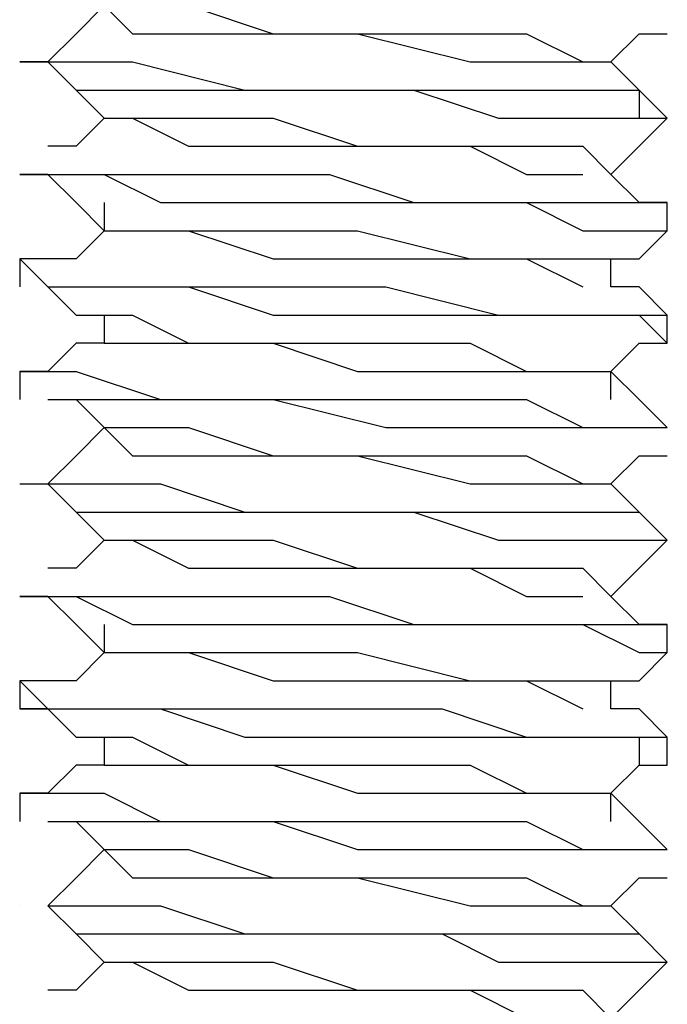
# Model space of a CAD drawing. Units: inches. Extents: x 0 to 22.5, y 0 to 12.5.
# Drawn here: x 8.8 to 8.8, y 10.8 to 10.8 of the extents above; entities that cross this region are included whole.
import ezdxf

# ---------------------------------------------------------------- set-up
doc = ezdxf.new("R2010")
doc.units = ezdxf.units.IN
doc.header["$MEASUREMENT"] = 0
doc.layers.add('Layer 1', color=7, linetype='Continuous', lineweight=0)

msp = doc.modelspace()

# ---------------------------------------------------------------- linework, layer by layer
at = {"layer": 'Layer 1', "color": 18, "lineweight": 25, "true_color": 0x000000}
for points, knots in [([(8.788339, 10.848719), (8.788339, 10.848719), (8.78695, 10.847331), (8.78695, 10.847331), (8.78695, 10.847331), (8.785561, 10.845941), (8.785561, 10.845941)], [0, 0, 0, 0, 1, 1, 1, 2, 2, 2, 2]), ([(8.788339, 10.848719), (8.788339, 10.848719), (8.789728, 10.848719), (8.789728, 10.848719), (8.789728, 10.848719), (8.792505, 10.848719), (8.792505, 10.848719), (8.792505, 10.848719), (8.796672, 10.847331), (8.796672, 10.847331), (8.796672, 10.847331), (8.800839, 10.847331), (8.800839, 10.847331), (8.800839, 10.847331), (8.806394, 10.847331), (8.806394, 10.847331), (8.806394, 10.847331), (8.809172, 10.847331), (8.809172, 10.847331), (8.809172, 10.847331), (8.81195, 10.845941), (8.81195, 10.845941), (8.81195, 10.845941), (8.813338, 10.845941), (8.813338, 10.845941)], [0, 0, 0, 0, 1, 1, 1, 2, 2, 2, 3, 3, 3, 4, 4, 4, 5, 5, 5, 6, 6, 6, 7, 7, 7, 8, 8, 8, 8]), ([(8.788339, 10.848719), (8.788339, 10.848719), (8.788339, 10.848719), (8.788339, 10.848719), (8.788339, 10.848719), (8.789728, 10.847331), (8.789728, 10.847331), (8.789728, 10.847331), (8.792505, 10.847331), (8.792505, 10.847331), (8.792505, 10.847331), (8.796672, 10.847331), (8.796672, 10.847331), (8.796672, 10.847331), (8.800839, 10.847331), (8.800839, 10.847331), (8.800839, 10.847331), (8.806394, 10.845941), (8.806394, 10.845941), (8.806394, 10.845941), (8.809172, 10.845941), (8.809172, 10.845941), (8.809172, 10.845941), (8.81195, 10.845941), (8.81195, 10.845941)], [0, 0, 0, 0, 1, 1, 1, 2, 2, 2, 3, 3, 3, 4, 4, 4, 5, 5, 5, 6, 6, 6, 7, 7, 7, 8, 8, 8, 8]), ([(8.813338, 10.845941), (8.813338, 10.845941), (8.814728, 10.847331), (8.814728, 10.847331), (8.814728, 10.847331), (8.816116, 10.847331), (8.816116, 10.847331)], [0, 0, 0, 0, 1, 1, 1, 2, 2, 2, 2]), ([(8.785561, 10.845941), (8.785561, 10.845941), (8.784172, 10.845941), (8.784172, 10.845941), (8.784172, 10.845941), (8.785561, 10.845941), (8.785561, 10.845941), (8.785561, 10.845941), (8.788339, 10.845941), (8.788339, 10.845941), (8.788339, 10.845941), (8.789728, 10.845941), (8.789728, 10.845941), (8.789728, 10.845941), (8.795283, 10.844553), (8.795283, 10.844553), (8.795283, 10.844553), (8.799449, 10.844553), (8.799449, 10.844553), (8.799449, 10.844553), (8.805005, 10.844553), (8.805005, 10.844553), (8.805005, 10.844553), (8.809172, 10.844553), (8.809172, 10.844553), (8.809172, 10.844553), (8.81195, 10.844553), (8.81195, 10.844553), (8.81195, 10.844553), (8.814728, 10.844553), (8.814728, 10.844553), (8.814728, 10.844553), (8.814728, 10.843164), (8.814728, 10.843164), (8.814728, 10.843164), (8.816116, 10.843164), (8.816116, 10.843164)], [0, 0, 0, 0, 1, 1, 1, 2, 2, 2, 3, 3, 3, 4, 4, 4, 5, 5, 5, 6, 6, 6, 7, 7, 7, 8, 8, 8, 9, 9, 9, 10, 10, 10, 11, 11, 11, 12, 12, 12, 12]), ([(8.785561, 10.845941), (8.785561, 10.845941), (8.78695, 10.844553), (8.78695, 10.844553), (8.78695, 10.844553), (8.788339, 10.843164), (8.788339, 10.843164)], [0, 0, 0, 0, 1, 1, 1, 2, 2, 2, 2]), ([(8.785561, 10.845941), (8.785561, 10.845941), (8.785561, 10.845941), (8.785561, 10.845941), (8.785561, 10.845941), (8.78695, 10.844553), (8.78695, 10.844553), (8.78695, 10.844553), (8.788339, 10.844553), (8.788339, 10.844553), (8.788339, 10.844553), (8.789728, 10.844553), (8.789728, 10.844553), (8.789728, 10.844553), (8.791117, 10.844553), (8.791117, 10.844553), (8.791117, 10.844553), (8.795283, 10.844553), (8.795283, 10.844553), (8.795283, 10.844553), (8.799449, 10.844553), (8.799449, 10.844553), (8.799449, 10.844553), (8.803617, 10.844553), (8.803617, 10.844553), (8.803617, 10.844553), (8.807783, 10.843164), (8.807783, 10.843164), (8.807783, 10.843164), (8.809172, 10.843164), (8.809172, 10.843164), (8.809172, 10.843164), (8.810561, 10.843164), (8.810561, 10.843164), (8.810561, 10.843164), (8.81195, 10.843164), (8.81195, 10.843164), (8.81195, 10.843164), (8.814728, 10.843164), (8.814728, 10.843164), (8.814728, 10.843164), (8.816116, 10.843164), (8.816116, 10.843164)], [0, 0, 0, 0, 1, 1, 1, 2, 2, 2, 3, 3, 3, 4, 4, 4, 5, 5, 5, 6, 6, 6, 7, 7, 7, 8, 8, 8, 9, 9, 9, 10, 10, 10, 11, 11, 11, 12, 12, 12, 13, 13, 13, 14, 14, 14, 14]), ([(8.816116, 10.843164), (8.816116, 10.843164), (8.814728, 10.844553), (8.814728, 10.844553), (8.814728, 10.844553), (8.813338, 10.845941), (8.813338, 10.845941)], [0, 0, 0, 0, 1, 1, 1, 2, 2, 2, 2]), ([(8.788339, 10.843164), (8.788339, 10.843164), (8.78695, 10.841775), (8.78695, 10.841775), (8.78695, 10.841775), (8.785561, 10.841775), (8.785561, 10.841775)], [0, 0, 0, 0, 1, 1, 1, 2, 2, 2, 2]), ([(8.788339, 10.843164), (8.788339, 10.843164), (8.789728, 10.843164), (8.789728, 10.843164), (8.789728, 10.843164), (8.792505, 10.843164), (8.792505, 10.843164), (8.792505, 10.843164), (8.796672, 10.843164), (8.796672, 10.843164), (8.796672, 10.843164), (8.800839, 10.841775), (8.800839, 10.841775), (8.800839, 10.841775), (8.806394, 10.841775), (8.806394, 10.841775), (8.806394, 10.841775), (8.809172, 10.841775), (8.809172, 10.841775), (8.809172, 10.841775), (8.81195, 10.841775), (8.81195, 10.841775), (8.81195, 10.841775), (8.813338, 10.840386), (8.813338, 10.840386)], [0, 0, 0, 0, 1, 1, 1, 2, 2, 2, 3, 3, 3, 4, 4, 4, 5, 5, 5, 6, 6, 6, 7, 7, 7, 8, 8, 8, 8]), ([(8.788339, 10.843164), (8.788339, 10.843164), (8.788339, 10.843164), (8.788339, 10.843164), (8.788339, 10.843164), (8.789728, 10.843164), (8.789728, 10.843164), (8.789728, 10.843164), (8.792505, 10.841775), (8.792505, 10.841775), (8.792505, 10.841775), (8.796672, 10.841775), (8.796672, 10.841775), (8.796672, 10.841775), (8.800839, 10.841775), (8.800839, 10.841775), (8.800839, 10.841775), (8.806394, 10.841775), (8.806394, 10.841775), (8.806394, 10.841775), (8.809172, 10.840386), (8.809172, 10.840386), (8.809172, 10.840386), (8.81195, 10.840386), (8.81195, 10.840386)], [0, 0, 0, 0, 1, 1, 1, 2, 2, 2, 3, 3, 3, 4, 4, 4, 5, 5, 5, 6, 6, 6, 7, 7, 7, 8, 8, 8, 8]), ([(8.813338, 10.840386), (8.813338, 10.840386), (8.814728, 10.841775), (8.814728, 10.841775), (8.814728, 10.841775), (8.816116, 10.843164), (8.816116, 10.843164)], [0, 0, 0, 0, 1, 1, 1, 2, 2, 2, 2]), ([(8.785561, 10.840386), (8.785561, 10.840386), (8.784172, 10.840386), (8.784172, 10.840386), (8.784172, 10.840386), (8.785561, 10.840386), (8.785561, 10.840386), (8.785561, 10.840386), (8.788339, 10.840386), (8.788339, 10.840386), (8.788339, 10.840386), (8.791117, 10.838997), (8.791117, 10.838997), (8.791117, 10.838997), (8.795283, 10.838997), (8.795283, 10.838997), (8.795283, 10.838997), (8.799449, 10.838997), (8.799449, 10.838997), (8.799449, 10.838997), (8.805005, 10.838997), (8.805005, 10.838997), (8.805005, 10.838997), (8.809172, 10.838997), (8.809172, 10.838997), (8.809172, 10.838997), (8.81195, 10.837608), (8.81195, 10.837608), (8.81195, 10.837608), (8.813338, 10.837608), (8.813338, 10.837608), (8.813338, 10.837608), (8.814728, 10.837608), (8.814728, 10.837608), (8.814728, 10.837608), (8.816116, 10.837608), (8.816116, 10.837608)], [0, 0, 0, 0, 1, 1, 1, 2, 2, 2, 3, 3, 3, 4, 4, 4, 5, 5, 5, 6, 6, 6, 7, 7, 7, 8, 8, 8, 9, 9, 9, 10, 10, 10, 11, 11, 11, 12, 12, 12, 12]), ([(8.785561, 10.840386), (8.785561, 10.840386), (8.784172, 10.840386), (8.784172, 10.840386), (8.784172, 10.840386), (8.785561, 10.840386), (8.785561, 10.840386), (8.785561, 10.840386), (8.788339, 10.840386), (8.788339, 10.840386), (8.788339, 10.840386), (8.791117, 10.840386), (8.791117, 10.840386), (8.791117, 10.840386), (8.795283, 10.840386), (8.795283, 10.840386), (8.795283, 10.840386), (8.799449, 10.840386), (8.799449, 10.840386), (8.799449, 10.840386), (8.803617, 10.838997), (8.803617, 10.838997), (8.803617, 10.838997), (8.809172, 10.838997), (8.809172, 10.838997), (8.809172, 10.838997), (8.81195, 10.838997), (8.81195, 10.838997), (8.81195, 10.838997), (8.814728, 10.838997), (8.814728, 10.838997), (8.814728, 10.838997), (8.816116, 10.838997), (8.816116, 10.838997)], [0, 0, 0, 0, 1, 1, 1, 2, 2, 2, 3, 3, 3, 4, 4, 4, 5, 5, 5, 6, 6, 6, 7, 7, 7, 8, 8, 8, 9, 9, 9, 10, 10, 10, 11, 11, 11, 11]), ([(8.785561, 10.840386), (8.785561, 10.840386), (8.78695, 10.838997), (8.78695, 10.838997), (8.78695, 10.838997), (8.788339, 10.837608), (8.788339, 10.837608)], [0, 0, 0, 0, 1, 1, 1, 2, 2, 2, 2]), ([(8.816116, 10.838997), (8.816116, 10.838997), (8.814728, 10.838997), (8.814728, 10.838997), (8.814728, 10.838997), (8.813338, 10.840386), (8.813338, 10.840386)], [0, 0, 0, 0, 1, 1, 1, 2, 2, 2, 2]), ([(8.788339, 10.837608), (8.788339, 10.837608), (8.78695, 10.83622), (8.78695, 10.83622), (8.78695, 10.83622), (8.785561, 10.83622), (8.785561, 10.83622)], [0, 0, 0, 0, 1, 1, 1, 2, 2, 2, 2]), ([(8.788339, 10.837608), (8.788339, 10.837608), (8.789728, 10.837608), (8.789728, 10.837608), (8.789728, 10.837608), (8.792505, 10.837608), (8.792505, 10.837608), (8.792505, 10.837608), (8.796672, 10.837608), (8.796672, 10.837608), (8.796672, 10.837608), (8.800839, 10.837608), (8.800839, 10.837608), (8.800839, 10.837608), (8.806394, 10.83622), (8.806394, 10.83622), (8.806394, 10.83622), (8.809172, 10.83622), (8.809172, 10.83622), (8.809172, 10.83622), (8.81195, 10.83622), (8.81195, 10.83622), (8.81195, 10.83622), (8.813338, 10.83622), (8.813338, 10.83622)], [0, 0, 0, 0, 1, 1, 1, 2, 2, 2, 3, 3, 3, 4, 4, 4, 5, 5, 5, 6, 6, 6, 7, 7, 7, 8, 8, 8, 8]), ([(8.788339, 10.837608), (8.788339, 10.837608), (8.788339, 10.837608), (8.788339, 10.837608), (8.788339, 10.837608), (8.789728, 10.837608), (8.789728, 10.837608), (8.789728, 10.837608), (8.792505, 10.837608), (8.792505, 10.837608), (8.792505, 10.837608), (8.796672, 10.83622), (8.796672, 10.83622), (8.796672, 10.83622), (8.800839, 10.83622), (8.800839, 10.83622), (8.800839, 10.83622), (8.806394, 10.83622), (8.806394, 10.83622), (8.806394, 10.83622), (8.809172, 10.83622), (8.809172, 10.83622), (8.809172, 10.83622), (8.81195, 10.83483), (8.81195, 10.83483)], [0, 0, 0, 0, 1, 1, 1, 2, 2, 2, 3, 3, 3, 4, 4, 4, 5, 5, 5, 6, 6, 6, 7, 7, 7, 8, 8, 8, 8]), ([(8.813338, 10.83622), (8.813338, 10.83622), (8.814728, 10.83622), (8.814728, 10.83622), (8.814728, 10.83622), (8.816116, 10.837608), (8.816116, 10.837608)], [0, 0, 0, 0, 1, 1, 1, 2, 2, 2, 2]), ([(8.785561, 10.83622), (8.785561, 10.83622), (8.784172, 10.83622), (8.784172, 10.83622), (8.784172, 10.83622), (8.785561, 10.83483), (8.785561, 10.83483), (8.785561, 10.83483), (8.78695, 10.83483), (8.78695, 10.83483), (8.78695, 10.83483), (8.791117, 10.83483), (8.791117, 10.83483), (8.791117, 10.83483), (8.792505, 10.83483), (8.792505, 10.83483), (8.792505, 10.83483), (8.793894, 10.83483), (8.793894, 10.83483), (8.793894, 10.83483), (8.799449, 10.83483), (8.799449, 10.83483), (8.799449, 10.83483), (8.800839, 10.83483), (8.800839, 10.83483), (8.800839, 10.83483), (8.802227, 10.83483), (8.802227, 10.83483), (8.802227, 10.83483), (8.807783, 10.833442), (8.807783, 10.833442), (8.807783, 10.833442), (8.81195, 10.833442), (8.81195, 10.833442), (8.81195, 10.833442), (8.814728, 10.833442), (8.814728, 10.833442), (8.814728, 10.833442), (8.816116, 10.833442), (8.816116, 10.833442)], [0, 0, 0, 0, 1, 1, 1, 2, 2, 2, 3, 3, 3, 4, 4, 4, 5, 5, 5, 6, 6, 6, 7, 7, 7, 8, 8, 8, 9, 9, 9, 10, 10, 10, 11, 11, 11, 12, 12, 12, 13, 13, 13, 13]), ([(8.813338, 10.83483), (8.813338, 10.83483), (8.813338, 10.83483), (8.813338, 10.83483), (8.813338, 10.83483), (8.813338, 10.83622), (8.813338, 10.83622)], [0, 0, 0, 0, 1, 1, 1, 2, 2, 2, 2]), ([(8.785561, 10.83483), (8.785561, 10.83483), (8.78695, 10.833442), (8.78695, 10.833442), (8.78695, 10.833442), (8.788339, 10.833442), (8.788339, 10.833442)], [0, 0, 0, 0, 1, 1, 1, 2, 2, 2, 2]), ([(8.785561, 10.83483), (8.785561, 10.83483), (8.785561, 10.83483), (8.785561, 10.83483), (8.785561, 10.83483), (8.788339, 10.83483), (8.788339, 10.83483), (8.788339, 10.83483), (8.792505, 10.83483), (8.792505, 10.83483), (8.792505, 10.83483), (8.796672, 10.833442), (8.796672, 10.833442), (8.796672, 10.833442), (8.800839, 10.833442), (8.800839, 10.833442), (8.800839, 10.833442), (8.802227, 10.833442), (8.802227, 10.833442), (8.802227, 10.833442), (8.805005, 10.833442), (8.805005, 10.833442), (8.805005, 10.833442), (8.810561, 10.833442), (8.810561, 10.833442), (8.810561, 10.833442), (8.813338, 10.833442), (8.813338, 10.833442), (8.813338, 10.833442), (8.814728, 10.833442), (8.814728, 10.833442), (8.814728, 10.833442), (8.816116, 10.832052), (8.816116, 10.832052)], [0, 0, 0, 0, 1, 1, 1, 2, 2, 2, 3, 3, 3, 4, 4, 4, 5, 5, 5, 6, 6, 6, 7, 7, 7, 8, 8, 8, 9, 9, 9, 10, 10, 10, 11, 11, 11, 11]), ([(8.816116, 10.833442), (8.816116, 10.833442), (8.814728, 10.83483), (8.814728, 10.83483), (8.814728, 10.83483), (8.813338, 10.83483), (8.813338, 10.83483)], [0, 0, 0, 0, 1, 1, 1, 2, 2, 2, 2]), ([(8.788339, 10.833442), (8.788339, 10.833442), (8.788339, 10.833442), (8.788339, 10.833442), (8.788339, 10.833442), (8.788339, 10.832052), (8.788339, 10.832052)], [0, 0, 0, 0, 1, 1, 1, 2, 2, 2, 2]), ([(8.788339, 10.833442), (8.788339, 10.833442), (8.789728, 10.833442), (8.789728, 10.833442), (8.789728, 10.833442), (8.792505, 10.832052), (8.792505, 10.832052), (8.792505, 10.832052), (8.796672, 10.832052), (8.796672, 10.832052), (8.796672, 10.832052), (8.800839, 10.832052), (8.800839, 10.832052), (8.800839, 10.832052), (8.806394, 10.832052), (8.806394, 10.832052), (8.806394, 10.832052), (8.809172, 10.830664), (8.809172, 10.830664), (8.809172, 10.830664), (8.81195, 10.830664), (8.81195, 10.830664), (8.81195, 10.830664), (8.813338, 10.830664), (8.813338, 10.830664)], [0, 0, 0, 0, 1, 1, 1, 2, 2, 2, 3, 3, 3, 4, 4, 4, 5, 5, 5, 6, 6, 6, 7, 7, 7, 8, 8, 8, 8]), ([(8.788339, 10.832052), (8.788339, 10.832052), (8.78695, 10.832052), (8.78695, 10.832052), (8.78695, 10.832052), (8.785561, 10.830664), (8.785561, 10.830664)], [0, 0, 0, 0, 1, 1, 1, 2, 2, 2, 2]), ([(8.788339, 10.832052), (8.788339, 10.832052), (8.788339, 10.832052), (8.788339, 10.832052), (8.788339, 10.832052), (8.789728, 10.832052), (8.789728, 10.832052), (8.789728, 10.832052), (8.792505, 10.832052), (8.792505, 10.832052), (8.792505, 10.832052), (8.796672, 10.832052), (8.796672, 10.832052), (8.796672, 10.832052), (8.800839, 10.830664), (8.800839, 10.830664), (8.800839, 10.830664), (8.806394, 10.830664), (8.806394, 10.830664), (8.806394, 10.830664), (8.809172, 10.830664), (8.809172, 10.830664), (8.809172, 10.830664), (8.81195, 10.830664), (8.81195, 10.830664)], [0, 0, 0, 0, 1, 1, 1, 2, 2, 2, 3, 3, 3, 4, 4, 4, 5, 5, 5, 6, 6, 6, 7, 7, 7, 8, 8, 8, 8]), ([(8.813338, 10.830664), (8.813338, 10.830664), (8.814728, 10.832052), (8.814728, 10.832052), (8.814728, 10.832052), (8.816116, 10.832052), (8.816116, 10.832052)], [0, 0, 0, 0, 1, 1, 1, 2, 2, 2, 2]), ([(8.785561, 10.830664), (8.785561, 10.830664), (8.784172, 10.830664), (8.784172, 10.830664), (8.784172, 10.830664), (8.785561, 10.830664), (8.785561, 10.830664), (8.785561, 10.830664), (8.78695, 10.830664), (8.78695, 10.830664), (8.78695, 10.830664), (8.791117, 10.829275), (8.791117, 10.829275), (8.791117, 10.829275), (8.795283, 10.829275), (8.795283, 10.829275), (8.795283, 10.829275), (8.799449, 10.829275), (8.799449, 10.829275), (8.799449, 10.829275), (8.800839, 10.829275), (8.800839, 10.829275), (8.800839, 10.829275), (8.803617, 10.829275), (8.803617, 10.829275), (8.803617, 10.829275), (8.809172, 10.829275), (8.809172, 10.829275), (8.809172, 10.829275), (8.81195, 10.827886), (8.81195, 10.827886), (8.81195, 10.827886), (8.814728, 10.827886), (8.814728, 10.827886), (8.814728, 10.827886), (8.816116, 10.827886), (8.816116, 10.827886)], [0, 0, 0, 0, 1, 1, 1, 2, 2, 2, 3, 3, 3, 4, 4, 4, 5, 5, 5, 6, 6, 6, 7, 7, 7, 8, 8, 8, 9, 9, 9, 10, 10, 10, 11, 11, 11, 12, 12, 12, 12]), ([(8.816116, 10.827886), (8.816116, 10.827886), (8.814728, 10.829275), (8.814728, 10.829275), (8.814728, 10.829275), (8.813338, 10.830664), (8.813338, 10.830664)], [0, 0, 0, 0, 1, 1, 1, 2, 2, 2, 2]), ([(8.785561, 10.829275), (8.785561, 10.829275), (8.78695, 10.829275), (8.78695, 10.829275), (8.78695, 10.829275), (8.788339, 10.827886), (8.788339, 10.827886)], [0, 0, 0, 0, 1, 1, 1, 2, 2, 2, 2]), ([(8.785561, 10.829275), (8.785561, 10.829275), (8.785561, 10.829275), (8.785561, 10.829275), (8.785561, 10.829275), (8.78695, 10.829275), (8.78695, 10.829275), (8.78695, 10.829275), (8.788339, 10.829275), (8.788339, 10.829275), (8.788339, 10.829275), (8.792505, 10.829275), (8.792505, 10.829275), (8.792505, 10.829275), (8.796672, 10.829275), (8.796672, 10.829275), (8.796672, 10.829275), (8.802227, 10.827886), (8.802227, 10.827886), (8.802227, 10.827886), (8.806394, 10.827886), (8.806394, 10.827886), (8.806394, 10.827886), (8.809172, 10.827886), (8.809172, 10.827886), (8.809172, 10.827886), (8.81195, 10.827886), (8.81195, 10.827886), (8.81195, 10.827886), (8.814728, 10.827886), (8.814728, 10.827886), (8.814728, 10.827886), (8.816116, 10.827886), (8.816116, 10.827886)], [0, 0, 0, 0, 1, 1, 1, 2, 2, 2, 3, 3, 3, 4, 4, 4, 5, 5, 5, 6, 6, 6, 7, 7, 7, 8, 8, 8, 9, 9, 9, 10, 10, 10, 11, 11, 11, 11]), ([(8.788339, 10.827886), (8.788339, 10.827886), (8.78695, 10.826497), (8.78695, 10.826497), (8.78695, 10.826497), (8.785561, 10.825108), (8.785561, 10.825108)], [0, 0, 0, 0, 1, 1, 1, 2, 2, 2, 2]), ([(8.788339, 10.827886), (8.788339, 10.827886), (8.789728, 10.827886), (8.789728, 10.827886), (8.789728, 10.827886), (8.792505, 10.827886), (8.792505, 10.827886), (8.792505, 10.827886), (8.796672, 10.826497), (8.796672, 10.826497), (8.796672, 10.826497), (8.800839, 10.826497), (8.800839, 10.826497), (8.800839, 10.826497), (8.806394, 10.826497), (8.806394, 10.826497), (8.806394, 10.826497), (8.809172, 10.826497), (8.809172, 10.826497), (8.809172, 10.826497), (8.81195, 10.825108), (8.81195, 10.825108), (8.81195, 10.825108), (8.813338, 10.825108), (8.813338, 10.825108)], [0, 0, 0, 0, 1, 1, 1, 2, 2, 2, 3, 3, 3, 4, 4, 4, 5, 5, 5, 6, 6, 6, 7, 7, 7, 8, 8, 8, 8]), ([(8.788339, 10.827886), (8.788339, 10.827886), (8.788339, 10.827886), (8.788339, 10.827886), (8.788339, 10.827886), (8.789728, 10.826497), (8.789728, 10.826497), (8.789728, 10.826497), (8.792505, 10.826497), (8.792505, 10.826497), (8.792505, 10.826497), (8.796672, 10.826497), (8.796672, 10.826497), (8.796672, 10.826497), (8.800839, 10.826497), (8.800839, 10.826497), (8.800839, 10.826497), (8.806394, 10.825108), (8.806394, 10.825108), (8.806394, 10.825108), (8.809172, 10.825108), (8.809172, 10.825108), (8.809172, 10.825108), (8.81195, 10.825108), (8.81195, 10.825108)], [0, 0, 0, 0, 1, 1, 1, 2, 2, 2, 3, 3, 3, 4, 4, 4, 5, 5, 5, 6, 6, 6, 7, 7, 7, 8, 8, 8, 8]), ([(8.813338, 10.825108), (8.813338, 10.825108), (8.814728, 10.826497), (8.814728, 10.826497), (8.814728, 10.826497), (8.816116, 10.826497), (8.816116, 10.826497)], [0, 0, 0, 0, 1, 1, 1, 2, 2, 2, 2]), ([(8.784172, 10.825108), (8.784172, 10.825108), (8.784172, 10.825108), (8.784172, 10.825108), (8.784172, 10.825108), (8.785561, 10.825108), (8.785561, 10.825108), (8.785561, 10.825108), (8.788339, 10.825108), (8.788339, 10.825108), (8.788339, 10.825108), (8.791117, 10.825108), (8.791117, 10.825108), (8.791117, 10.825108), (8.795283, 10.823719), (8.795283, 10.823719), (8.795283, 10.823719), (8.796672, 10.823719), (8.796672, 10.823719), (8.796672, 10.823719), (8.799449, 10.823719), (8.799449, 10.823719), (8.799449, 10.823719), (8.805005, 10.823719), (8.805005, 10.823719), (8.805005, 10.823719), (8.807783, 10.823719), (8.807783, 10.823719), (8.807783, 10.823719), (8.810561, 10.823719), (8.810561, 10.823719), (8.810561, 10.823719), (8.81195, 10.823719), (8.81195, 10.823719), (8.81195, 10.823719), (8.814728, 10.823719), (8.814728, 10.823719), (8.814728, 10.823719), (8.816116, 10.822331), (8.816116, 10.822331)], [0, 0, 0, 0, 1, 1, 1, 2, 2, 2, 3, 3, 3, 4, 4, 4, 5, 5, 5, 6, 6, 6, 7, 7, 7, 8, 8, 8, 9, 9, 9, 10, 10, 10, 11, 11, 11, 12, 12, 12, 13, 13, 13, 13]), ([(8.785561, 10.825108), (8.785561, 10.825108), (8.78695, 10.823719), (8.78695, 10.823719), (8.78695, 10.823719), (8.788339, 10.822331), (8.788339, 10.822331)], [0, 0, 0, 0, 1, 1, 1, 2, 2, 2, 2]), ([(8.785561, 10.825108), (8.785561, 10.825108), (8.785561, 10.825108), (8.785561, 10.825108), (8.785561, 10.825108), (8.78695, 10.823719), (8.78695, 10.823719), (8.78695, 10.823719), (8.789728, 10.823719), (8.789728, 10.823719), (8.789728, 10.823719), (8.793894, 10.823719), (8.793894, 10.823719), (8.793894, 10.823719), (8.798061, 10.823719), (8.798061, 10.823719), (8.798061, 10.823719), (8.802227, 10.823719), (8.802227, 10.823719), (8.802227, 10.823719), (8.803617, 10.823719), (8.803617, 10.823719), (8.803617, 10.823719), (8.807783, 10.822331), (8.807783, 10.822331), (8.807783, 10.822331), (8.810561, 10.822331), (8.810561, 10.822331), (8.810561, 10.822331), (8.814728, 10.822331), (8.814728, 10.822331), (8.814728, 10.822331), (8.816116, 10.822331), (8.816116, 10.822331)], [0, 0, 0, 0, 1, 1, 1, 2, 2, 2, 3, 3, 3, 4, 4, 4, 5, 5, 5, 6, 6, 6, 7, 7, 7, 8, 8, 8, 9, 9, 9, 10, 10, 10, 11, 11, 11, 11]), ([(8.816116, 10.822331), (8.816116, 10.822331), (8.814728, 10.823719), (8.814728, 10.823719), (8.814728, 10.823719), (8.813338, 10.825108), (8.813338, 10.825108)], [0, 0, 0, 0, 1, 1, 1, 2, 2, 2, 2]), ([(8.788339, 10.822331), (8.788339, 10.822331), (8.78695, 10.820942), (8.78695, 10.820942), (8.78695, 10.820942), (8.785561, 10.820942), (8.785561, 10.820942)], [0, 0, 0, 0, 1, 1, 1, 2, 2, 2, 2]), ([(8.788339, 10.822331), (8.788339, 10.822331), (8.789728, 10.822331), (8.789728, 10.822331), (8.789728, 10.822331), (8.792505, 10.822331), (8.792505, 10.822331), (8.792505, 10.822331), (8.796672, 10.822331), (8.796672, 10.822331), (8.796672, 10.822331), (8.800839, 10.820942), (8.800839, 10.820942), (8.800839, 10.820942), (8.806394, 10.820942), (8.806394, 10.820942), (8.806394, 10.820942), (8.809172, 10.820942), (8.809172, 10.820942), (8.809172, 10.820942), (8.81195, 10.820942), (8.81195, 10.820942), (8.81195, 10.820942), (8.813338, 10.819553), (8.813338, 10.819553)], [0, 0, 0, 0, 1, 1, 1, 2, 2, 2, 3, 3, 3, 4, 4, 4, 5, 5, 5, 6, 6, 6, 7, 7, 7, 8, 8, 8, 8]), ([(8.788339, 10.822331), (8.788339, 10.822331), (8.788339, 10.822331), (8.788339, 10.822331), (8.788339, 10.822331), (8.789728, 10.822331), (8.789728, 10.822331), (8.789728, 10.822331), (8.792505, 10.820942), (8.792505, 10.820942), (8.792505, 10.820942), (8.796672, 10.820942), (8.796672, 10.820942), (8.796672, 10.820942), (8.800839, 10.820942), (8.800839, 10.820942), (8.800839, 10.820942), (8.806394, 10.820942), (8.806394, 10.820942), (8.806394, 10.820942), (8.809172, 10.819553), (8.809172, 10.819553), (8.809172, 10.819553), (8.81195, 10.819553), (8.81195, 10.819553)], [0, 0, 0, 0, 1, 1, 1, 2, 2, 2, 3, 3, 3, 4, 4, 4, 5, 5, 5, 6, 6, 6, 7, 7, 7, 8, 8, 8, 8]), ([(8.813338, 10.819553), (8.813338, 10.819553), (8.814728, 10.820942), (8.814728, 10.820942), (8.814728, 10.820942), (8.816116, 10.822331), (8.816116, 10.822331)], [0, 0, 0, 0, 1, 1, 1, 2, 2, 2, 2]), ([(8.785561, 10.819553), (8.785561, 10.819553), (8.784172, 10.819553), (8.784172, 10.819553), (8.784172, 10.819553), (8.785561, 10.819553), (8.785561, 10.819553), (8.785561, 10.819553), (8.78695, 10.819553), (8.78695, 10.819553), (8.78695, 10.819553), (8.791117, 10.819553), (8.791117, 10.819553), (8.791117, 10.819553), (8.795283, 10.819553), (8.795283, 10.819553), (8.795283, 10.819553), (8.799449, 10.819553), (8.799449, 10.819553), (8.799449, 10.819553), (8.803617, 10.818164), (8.803617, 10.818164), (8.803617, 10.818164), (8.809172, 10.818164), (8.809172, 10.818164), (8.809172, 10.818164), (8.81195, 10.818164), (8.81195, 10.818164), (8.81195, 10.818164), (8.814728, 10.818164), (8.814728, 10.818164), (8.814728, 10.818164), (8.816116, 10.818164), (8.816116, 10.818164)], [0, 0, 0, 0, 1, 1, 1, 2, 2, 2, 3, 3, 3, 4, 4, 4, 5, 5, 5, 6, 6, 6, 7, 7, 7, 8, 8, 8, 9, 9, 9, 10, 10, 10, 11, 11, 11, 11]), ([(8.785561, 10.819553), (8.785561, 10.819553), (8.78695, 10.818164), (8.78695, 10.818164), (8.78695, 10.818164), (8.788339, 10.816775), (8.788339, 10.816775)], [0, 0, 0, 0, 1, 1, 1, 2, 2, 2, 2]), ([(8.785561, 10.819553), (8.785561, 10.819553), (8.785561, 10.819553), (8.785561, 10.819553), (8.785561, 10.819553), (8.78695, 10.819553), (8.78695, 10.819553), (8.78695, 10.819553), (8.789728, 10.818164), (8.789728, 10.818164), (8.789728, 10.818164), (8.793894, 10.818164), (8.793894, 10.818164), (8.793894, 10.818164), (8.799449, 10.818164), (8.799449, 10.818164), (8.799449, 10.818164), (8.803617, 10.818164), (8.803617, 10.818164), (8.803617, 10.818164), (8.807783, 10.818164), (8.807783, 10.818164), (8.807783, 10.818164), (8.81195, 10.818164), (8.81195, 10.818164), (8.81195, 10.818164), (8.814728, 10.816775), (8.814728, 10.816775), (8.814728, 10.816775), (8.816116, 10.816775), (8.816116, 10.816775)], [0, 0, 0, 0, 1, 1, 1, 2, 2, 2, 3, 3, 3, 4, 4, 4, 5, 5, 5, 6, 6, 6, 7, 7, 7, 8, 8, 8, 9, 9, 9, 10, 10, 10, 10]), ([(8.816116, 10.818164), (8.816116, 10.818164), (8.814728, 10.818164), (8.814728, 10.818164), (8.814728, 10.818164), (8.813338, 10.819553), (8.813338, 10.819553)], [0, 0, 0, 0, 1, 1, 1, 2, 2, 2, 2]), ([(8.788339, 10.816775), (8.788339, 10.816775), (8.78695, 10.815386), (8.78695, 10.815386), (8.78695, 10.815386), (8.785561, 10.815386), (8.785561, 10.815386)], [0, 0, 0, 0, 1, 1, 1, 2, 2, 2, 2]), ([(8.788339, 10.816775), (8.788339, 10.816775), (8.789728, 10.816775), (8.789728, 10.816775), (8.789728, 10.816775), (8.792505, 10.816775), (8.792505, 10.816775), (8.792505, 10.816775), (8.796672, 10.816775), (8.796672, 10.816775), (8.796672, 10.816775), (8.800839, 10.816775), (8.800839, 10.816775), (8.800839, 10.816775), (8.806394, 10.815386), (8.806394, 10.815386), (8.806394, 10.815386), (8.809172, 10.815386), (8.809172, 10.815386), (8.809172, 10.815386), (8.81195, 10.815386), (8.81195, 10.815386), (8.81195, 10.815386), (8.813338, 10.815386), (8.813338, 10.815386)], [0, 0, 0, 0, 1, 1, 1, 2, 2, 2, 3, 3, 3, 4, 4, 4, 5, 5, 5, 6, 6, 6, 7, 7, 7, 8, 8, 8, 8]), ([(8.788339, 10.816775), (8.788339, 10.816775), (8.788339, 10.816775), (8.788339, 10.816775), (8.788339, 10.816775), (8.789728, 10.816775), (8.789728, 10.816775), (8.789728, 10.816775), (8.792505, 10.816775), (8.792505, 10.816775), (8.792505, 10.816775), (8.796672, 10.815386), (8.796672, 10.815386), (8.796672, 10.815386), (8.800839, 10.815386), (8.800839, 10.815386), (8.800839, 10.815386), (8.806394, 10.815386), (8.806394, 10.815386), (8.806394, 10.815386), (8.809172, 10.815386), (8.809172, 10.815386), (8.809172, 10.815386), (8.81195, 10.813997), (8.81195, 10.813997)], [0, 0, 0, 0, 1, 1, 1, 2, 2, 2, 3, 3, 3, 4, 4, 4, 5, 5, 5, 6, 6, 6, 7, 7, 7, 8, 8, 8, 8]), ([(8.813338, 10.815386), (8.813338, 10.815386), (8.814728, 10.815386), (8.814728, 10.815386), (8.814728, 10.815386), (8.816116, 10.816775), (8.816116, 10.816775)], [0, 0, 0, 0, 1, 1, 1, 2, 2, 2, 2]), ([(8.785561, 10.815386), (8.785561, 10.815386), (8.784172, 10.815386), (8.784172, 10.815386), (8.784172, 10.815386), (8.785561, 10.813997), (8.785561, 10.813997), (8.785561, 10.813997), (8.788339, 10.813997), (8.788339, 10.813997), (8.788339, 10.813997), (8.791117, 10.813997), (8.791117, 10.813997), (8.791117, 10.813997), (8.795283, 10.813997), (8.795283, 10.813997), (8.795283, 10.813997), (8.799449, 10.813997), (8.799449, 10.813997), (8.799449, 10.813997), (8.805005, 10.813997), (8.805005, 10.813997), (8.805005, 10.813997), (8.809172, 10.812609), (8.809172, 10.812609), (8.809172, 10.812609), (8.81195, 10.812609), (8.81195, 10.812609), (8.81195, 10.812609), (8.814728, 10.812609), (8.814728, 10.812609), (8.814728, 10.812609), (8.816116, 10.812609), (8.816116, 10.812609)], [0, 0, 0, 0, 1, 1, 1, 2, 2, 2, 3, 3, 3, 4, 4, 4, 5, 5, 5, 6, 6, 6, 7, 7, 7, 8, 8, 8, 9, 9, 9, 10, 10, 10, 11, 11, 11, 11]), ([(8.813338, 10.813997), (8.813338, 10.813997), (8.813338, 10.813997), (8.813338, 10.813997), (8.813338, 10.813997), (8.813338, 10.815386), (8.813338, 10.815386)], [0, 0, 0, 0, 1, 1, 1, 2, 2, 2, 2]), ([(8.785561, 10.813997), (8.785561, 10.813997), (8.784172, 10.813997), (8.784172, 10.813997), (8.784172, 10.813997), (8.785561, 10.813997), (8.785561, 10.813997), (8.785561, 10.813997), (8.788339, 10.813997), (8.788339, 10.813997), (8.788339, 10.813997), (8.791117, 10.813997), (8.791117, 10.813997), (8.791117, 10.813997), (8.795283, 10.812609), (8.795283, 10.812609), (8.795283, 10.812609), (8.796672, 10.812609), (8.796672, 10.812609), (8.796672, 10.812609), (8.799449, 10.812609), (8.799449, 10.812609), (8.799449, 10.812609), (8.805005, 10.812609), (8.805005, 10.812609), (8.805005, 10.812609), (8.807783, 10.812609), (8.807783, 10.812609), (8.807783, 10.812609), (8.810561, 10.812609), (8.810561, 10.812609), (8.810561, 10.812609), (8.81195, 10.812609), (8.81195, 10.812609), (8.81195, 10.812609), (8.813338, 10.812609), (8.813338, 10.812609), (8.813338, 10.812609), (8.814728, 10.812609), (8.814728, 10.812609), (8.814728, 10.812609), (8.814728, 10.811219), (8.814728, 10.811219), (8.814728, 10.811219), (8.816116, 10.811219), (8.816116, 10.811219)], [0, 0, 0, 0, 1, 1, 1, 2, 2, 2, 3, 3, 3, 4, 4, 4, 5, 5, 5, 6, 6, 6, 7, 7, 7, 8, 8, 8, 9, 9, 9, 10, 10, 10, 11, 11, 11, 12, 12, 12, 13, 13, 13, 14, 14, 14, 15, 15, 15, 15]), ([(8.785561, 10.813997), (8.785561, 10.813997), (8.78695, 10.812609), (8.78695, 10.812609), (8.78695, 10.812609), (8.788339, 10.812609), (8.788339, 10.812609)], [0, 0, 0, 0, 1, 1, 1, 2, 2, 2, 2]), ([(8.816116, 10.812609), (8.816116, 10.812609), (8.814728, 10.813997), (8.814728, 10.813997), (8.814728, 10.813997), (8.813338, 10.813997), (8.813338, 10.813997)], [0, 0, 0, 0, 1, 1, 1, 2, 2, 2, 2]), ([(8.788339, 10.812609), (8.788339, 10.812609), (8.788339, 10.812609), (8.788339, 10.812609), (8.788339, 10.812609), (8.788339, 10.811219), (8.788339, 10.811219)], [0, 0, 0, 0, 1, 1, 1, 2, 2, 2, 2]), ([(8.788339, 10.812609), (8.788339, 10.812609), (8.789728, 10.812609), (8.789728, 10.812609), (8.789728, 10.812609), (8.792505, 10.811219), (8.792505, 10.811219), (8.792505, 10.811219), (8.796672, 10.811219), (8.796672, 10.811219), (8.796672, 10.811219), (8.800839, 10.811219), (8.800839, 10.811219), (8.800839, 10.811219), (8.806394, 10.811219), (8.806394, 10.811219), (8.806394, 10.811219), (8.809172, 10.809831), (8.809172, 10.809831), (8.809172, 10.809831), (8.81195, 10.809831), (8.81195, 10.809831), (8.81195, 10.809831), (8.813338, 10.809831), (8.813338, 10.809831)], [0, 0, 0, 0, 1, 1, 1, 2, 2, 2, 3, 3, 3, 4, 4, 4, 5, 5, 5, 6, 6, 6, 7, 7, 7, 8, 8, 8, 8]), ([(8.788339, 10.811219), (8.788339, 10.811219), (8.78695, 10.811219), (8.78695, 10.811219), (8.78695, 10.811219), (8.785561, 10.809831), (8.785561, 10.809831)], [0, 0, 0, 0, 1, 1, 1, 2, 2, 2, 2]), ([(8.788339, 10.811219), (8.788339, 10.811219), (8.788339, 10.811219), (8.788339, 10.811219), (8.788339, 10.811219), (8.789728, 10.811219), (8.789728, 10.811219), (8.789728, 10.811219), (8.792505, 10.811219), (8.792505, 10.811219), (8.792505, 10.811219), (8.796672, 10.811219), (8.796672, 10.811219), (8.796672, 10.811219), (8.800839, 10.809831), (8.800839, 10.809831), (8.800839, 10.809831), (8.806394, 10.809831), (8.806394, 10.809831), (8.806394, 10.809831), (8.809172, 10.809831), (8.809172, 10.809831), (8.809172, 10.809831), (8.81195, 10.809831), (8.81195, 10.809831)], [0, 0, 0, 0, 1, 1, 1, 2, 2, 2, 3, 3, 3, 4, 4, 4, 5, 5, 5, 6, 6, 6, 7, 7, 7, 8, 8, 8, 8]), ([(8.813338, 10.809831), (8.813338, 10.809831), (8.814728, 10.811219), (8.814728, 10.811219), (8.814728, 10.811219), (8.816116, 10.811219), (8.816116, 10.811219)], [0, 0, 0, 0, 1, 1, 1, 2, 2, 2, 2]), ([(8.785561, 10.809831), (8.785561, 10.809831), (8.784172, 10.809831), (8.784172, 10.809831), (8.784172, 10.809831), (8.785561, 10.809831), (8.785561, 10.809831), (8.785561, 10.809831), (8.788339, 10.809831), (8.788339, 10.809831), (8.788339, 10.809831), (8.791117, 10.808442), (8.791117, 10.808442), (8.791117, 10.808442), (8.795283, 10.808442), (8.795283, 10.808442), (8.795283, 10.808442), (8.799449, 10.808442), (8.799449, 10.808442), (8.799449, 10.808442), (8.803617, 10.808442), (8.803617, 10.808442), (8.803617, 10.808442), (8.809172, 10.808442), (8.809172, 10.808442), (8.809172, 10.808442), (8.81195, 10.807053), (8.81195, 10.807053), (8.81195, 10.807053), (8.814728, 10.807053), (8.814728, 10.807053), (8.814728, 10.807053), (8.816116, 10.807053), (8.816116, 10.807053)], [0, 0, 0, 0, 1, 1, 1, 2, 2, 2, 3, 3, 3, 4, 4, 4, 5, 5, 5, 6, 6, 6, 7, 7, 7, 8, 8, 8, 9, 9, 9, 10, 10, 10, 11, 11, 11, 11]), ([(8.816116, 10.807053), (8.816116, 10.807053), (8.814728, 10.808442), (8.814728, 10.808442), (8.814728, 10.808442), (8.813338, 10.809831), (8.813338, 10.809831)], [0, 0, 0, 0, 1, 1, 1, 2, 2, 2, 2]), ([(8.785561, 10.808442), (8.785561, 10.808442), (8.78695, 10.808442), (8.78695, 10.808442), (8.78695, 10.808442), (8.788339, 10.807053), (8.788339, 10.807053)], [0, 0, 0, 0, 1, 1, 1, 2, 2, 2, 2]), ([(8.785561, 10.808442), (8.785561, 10.808442), (8.785561, 10.808442), (8.785561, 10.808442), (8.785561, 10.808442), (8.788339, 10.808442), (8.788339, 10.808442), (8.788339, 10.808442), (8.792505, 10.808442), (8.792505, 10.808442), (8.792505, 10.808442), (8.796672, 10.808442), (8.796672, 10.808442), (8.796672, 10.808442), (8.800839, 10.807053), (8.800839, 10.807053), (8.800839, 10.807053), (8.805005, 10.807053), (8.805005, 10.807053), (8.805005, 10.807053), (8.809172, 10.807053), (8.809172, 10.807053), (8.809172, 10.807053), (8.813338, 10.807053), (8.813338, 10.807053), (8.813338, 10.807053), (8.814728, 10.807053), (8.814728, 10.807053), (8.814728, 10.807053), (8.816116, 10.807053), (8.816116, 10.807053)], [0, 0, 0, 0, 1, 1, 1, 2, 2, 2, 3, 3, 3, 4, 4, 4, 5, 5, 5, 6, 6, 6, 7, 7, 7, 8, 8, 8, 9, 9, 9, 10, 10, 10, 10]), ([(8.788339, 10.807053), (8.788339, 10.807053), (8.78695, 10.805664), (8.78695, 10.805664), (8.78695, 10.805664), (8.785561, 10.804275), (8.785561, 10.804275)], [0, 0, 0, 0, 1, 1, 1, 2, 2, 2, 2]), ([(8.788339, 10.807053), (8.788339, 10.807053), (8.789728, 10.807053), (8.789728, 10.807053), (8.789728, 10.807053), (8.792505, 10.807053), (8.792505, 10.807053), (8.792505, 10.807053), (8.796672, 10.805664), (8.796672, 10.805664), (8.796672, 10.805664), (8.800839, 10.805664), (8.800839, 10.805664), (8.800839, 10.805664), (8.806394, 10.805664), (8.806394, 10.805664), (8.806394, 10.805664), (8.809172, 10.805664), (8.809172, 10.805664), (8.809172, 10.805664), (8.81195, 10.804275), (8.81195, 10.804275), (8.81195, 10.804275), (8.813338, 10.804275), (8.813338, 10.804275)], [0, 0, 0, 0, 1, 1, 1, 2, 2, 2, 3, 3, 3, 4, 4, 4, 5, 5, 5, 6, 6, 6, 7, 7, 7, 8, 8, 8, 8]), ([(8.788339, 10.807053), (8.788339, 10.807053), (8.788339, 10.807053), (8.788339, 10.807053), (8.788339, 10.807053), (8.789728, 10.805664), (8.789728, 10.805664), (8.789728, 10.805664), (8.792505, 10.805664), (8.792505, 10.805664), (8.792505, 10.805664), (8.796672, 10.805664), (8.796672, 10.805664), (8.796672, 10.805664), (8.800839, 10.805664), (8.800839, 10.805664), (8.800839, 10.805664), (8.806394, 10.804275), (8.806394, 10.804275), (8.806394, 10.804275), (8.809172, 10.804275), (8.809172, 10.804275), (8.809172, 10.804275), (8.81195, 10.804275), (8.81195, 10.804275)], [0, 0, 0, 0, 1, 1, 1, 2, 2, 2, 3, 3, 3, 4, 4, 4, 5, 5, 5, 6, 6, 6, 7, 7, 7, 8, 8, 8, 8]), ([(8.813338, 10.804275), (8.813338, 10.804275), (8.814728, 10.805664), (8.814728, 10.805664), (8.814728, 10.805664), (8.816116, 10.805664), (8.816116, 10.805664)], [0, 0, 0, 0, 1, 1, 1, 2, 2, 2, 2]), ([(8.785561, 10.804275), (8.785561, 10.804275), (8.78695, 10.802886), (8.78695, 10.802886), (8.78695, 10.802886), (8.788339, 10.801498), (8.788339, 10.801498)], [0, 0, 0, 0, 1, 1, 1, 2, 2, 2, 2]), ([(8.785561, 10.804275), (8.785561, 10.804275), (8.785561, 10.804275), (8.785561, 10.804275), (8.785561, 10.804275), (8.78695, 10.802886), (8.78695, 10.802886), (8.78695, 10.802886), (8.788339, 10.802886), (8.788339, 10.802886), (8.788339, 10.802886), (8.792505, 10.802886), (8.792505, 10.802886), (8.792505, 10.802886), (8.796672, 10.802886), (8.796672, 10.802886), (8.796672, 10.802886), (8.802227, 10.802886), (8.802227, 10.802886), (8.802227, 10.802886), (8.805005, 10.802886), (8.805005, 10.802886), (8.805005, 10.802886), (8.807783, 10.801498), (8.807783, 10.801498), (8.807783, 10.801498), (8.809172, 10.801498), (8.809172, 10.801498), (8.809172, 10.801498), (8.813338, 10.801498), (8.813338, 10.801498), (8.813338, 10.801498), (8.814728, 10.801498), (8.814728, 10.801498), (8.814728, 10.801498), (8.816116, 10.801498), (8.816116, 10.801498)], [0, 0, 0, 0, 1, 1, 1, 2, 2, 2, 3, 3, 3, 4, 4, 4, 5, 5, 5, 6, 6, 6, 7, 7, 7, 8, 8, 8, 9, 9, 9, 10, 10, 10, 11, 11, 11, 12, 12, 12, 12]), ([(8.785561, 10.804275), (8.785561, 10.804275), (8.785561, 10.804275), (8.785561, 10.804275), (8.785561, 10.804275), (8.788339, 10.804275), (8.788339, 10.804275), (8.788339, 10.804275), (8.791117, 10.804275), (8.791117, 10.804275), (8.791117, 10.804275), (8.795283, 10.802886), (8.795283, 10.802886), (8.795283, 10.802886), (8.800839, 10.802886), (8.800839, 10.802886), (8.800839, 10.802886), (8.805005, 10.802886), (8.805005, 10.802886), (8.805005, 10.802886), (8.809172, 10.802886), (8.809172, 10.802886), (8.809172, 10.802886), (8.81195, 10.802886), (8.81195, 10.802886), (8.81195, 10.802886), (8.814728, 10.802886), (8.814728, 10.802886), (8.814728, 10.802886), (8.816116, 10.801498), (8.816116, 10.801498)], [0, 0, 0, 0, 1, 1, 1, 2, 2, 2, 3, 3, 3, 4, 4, 4, 5, 5, 5, 6, 6, 6, 7, 7, 7, 8, 8, 8, 9, 9, 9, 10, 10, 10, 10]), ([(8.816116, 10.801498), (8.816116, 10.801498), (8.814728, 10.802886), (8.814728, 10.802886), (8.814728, 10.802886), (8.813338, 10.804275), (8.813338, 10.804275)], [0, 0, 0, 0, 1, 1, 1, 2, 2, 2, 2]), ([(8.788339, 10.801498), (8.788339, 10.801498), (8.78695, 10.800108), (8.78695, 10.800108), (8.78695, 10.800108), (8.785561, 10.800108), (8.785561, 10.800108)], [0, 0, 0, 0, 1, 1, 1, 2, 2, 2, 2]), ([(8.788339, 10.801498), (8.788339, 10.801498), (8.789728, 10.801498), (8.789728, 10.801498), (8.789728, 10.801498), (8.792505, 10.801498), (8.792505, 10.801498), (8.792505, 10.801498), (8.796672, 10.801498), (8.796672, 10.801498), (8.796672, 10.801498), (8.800839, 10.800108), (8.800839, 10.800108), (8.800839, 10.800108), (8.806394, 10.800108), (8.806394, 10.800108), (8.806394, 10.800108), (8.809172, 10.800108), (8.809172, 10.800108), (8.809172, 10.800108), (8.81195, 10.800108), (8.81195, 10.800108), (8.81195, 10.800108), (8.813338, 10.79872), (8.813338, 10.79872)], [0, 0, 0, 0, 1, 1, 1, 2, 2, 2, 3, 3, 3, 4, 4, 4, 5, 5, 5, 6, 6, 6, 7, 7, 7, 8, 8, 8, 8]), ([(8.788339, 10.801498), (8.788339, 10.801498), (8.788339, 10.801498), (8.788339, 10.801498), (8.788339, 10.801498), (8.789728, 10.801498), (8.789728, 10.801498), (8.789728, 10.801498), (8.792505, 10.800108), (8.792505, 10.800108), (8.792505, 10.800108), (8.796672, 10.800108), (8.796672, 10.800108), (8.796672, 10.800108), (8.800839, 10.800108), (8.800839, 10.800108), (8.800839, 10.800108), (8.806394, 10.800108), (8.806394, 10.800108), (8.806394, 10.800108), (8.809172, 10.79872), (8.809172, 10.79872), (8.809172, 10.79872), (8.81195, 10.79872), (8.81195, 10.79872)], [0, 0, 0, 0, 1, 1, 1, 2, 2, 2, 3, 3, 3, 4, 4, 4, 5, 5, 5, 6, 6, 6, 7, 7, 7, 8, 8, 8, 8]), ([(8.813338, 10.79872), (8.813338, 10.79872), (8.814728, 10.800108), (8.814728, 10.800108), (8.814728, 10.800108), (8.816116, 10.801498), (8.816116, 10.801498)], [0, 0, 0, 0, 1, 1, 1, 2, 2, 2, 2])]:
    msp.add_open_spline(points, degree=3, knots=knots, dxfattribs=at)
for points in [[(8.784172, 10.845941), (8.784172, 10.845941), (8.784172, 10.845941), (8.784172, 10.845941)], [(8.813338, 10.845941), (8.813338, 10.845941), (8.813338, 10.845941), (8.813338, 10.845941)], [(8.788339, 10.843164), (8.788339, 10.843164), (8.788339, 10.843164), (8.788339, 10.843164)], [(8.816116, 10.843164), (8.816116, 10.843164), (8.816116, 10.843164), (8.816116, 10.843164)], [(8.816116, 10.843164), (8.816116, 10.843164), (8.816116, 10.843164), (8.816116, 10.843164)], [(8.784172, 10.840386), (8.784172, 10.840386), (8.784172, 10.840386), (8.784172, 10.840386)], [(8.813338, 10.840386), (8.813338, 10.840386), (8.813338, 10.840386), (8.813338, 10.840386)], [(8.788339, 10.838997), (8.788339, 10.838997), (8.788339, 10.837608), (8.788339, 10.837608)], [(8.816116, 10.837608), (8.816116, 10.837608), (8.816116, 10.838997), (8.816116, 10.838997)], [(8.784172, 10.83622), (8.784172, 10.83622), (8.784172, 10.83483), (8.784172, 10.83483)], [(8.816116, 10.832052), (8.816116, 10.832052), (8.816116, 10.833442), (8.816116, 10.833442)], [(8.784172, 10.830664), (8.784172, 10.830664), (8.784172, 10.829275), (8.784172, 10.829275)], [(8.813338, 10.829275), (8.813338, 10.829275), (8.813338, 10.830664), (8.813338, 10.830664)], [(8.788339, 10.827886), (8.788339, 10.827886), (8.788339, 10.827886), (8.788339, 10.827886)], [(8.816116, 10.827886), (8.816116, 10.827886), (8.816116, 10.827886), (8.816116, 10.827886)], [(8.784172, 10.825108), (8.784172, 10.825108), (8.784172, 10.825108), (8.784172, 10.825108)], [(8.813338, 10.825108), (8.813338, 10.825108), (8.813338, 10.825108), (8.813338, 10.825108)], [(8.788339, 10.822331), (8.788339, 10.822331), (8.788339, 10.822331), (8.788339, 10.822331)], [(8.816116, 10.822331), (8.816116, 10.822331), (8.816116, 10.822331), (8.816116, 10.822331)], [(8.784172, 10.819553), (8.784172, 10.819553), (8.784172, 10.819553), (8.784172, 10.819553)], [(8.813338, 10.819553), (8.813338, 10.819553), (8.813338, 10.819553), (8.813338, 10.819553)], [(8.788339, 10.818164), (8.788339, 10.818164), (8.788339, 10.816775), (8.788339, 10.816775)], [(8.816116, 10.816775), (8.816116, 10.816775), (8.816116, 10.818164), (8.816116, 10.818164)], [(8.784172, 10.815386), (8.784172, 10.815386), (8.784172, 10.813997), (8.784172, 10.813997)], [(8.816116, 10.811219), (8.816116, 10.811219), (8.816116, 10.812609), (8.816116, 10.812609)], [(8.784172, 10.809831), (8.784172, 10.809831), (8.784172, 10.808442), (8.784172, 10.808442)], [(8.813338, 10.808442), (8.813338, 10.808442), (8.813338, 10.809831), (8.813338, 10.809831)], [(8.788339, 10.807053), (8.788339, 10.807053), (8.788339, 10.807053), (8.788339, 10.807053)], [(8.816116, 10.807053), (8.816116, 10.807053), (8.816116, 10.807053), (8.816116, 10.807053)], [(8.784172, 10.804275), (8.784172, 10.804275), (8.784172, 10.804275), (8.784172, 10.804275)], [(8.813338, 10.804275), (8.813338, 10.804275), (8.813338, 10.804275), (8.813338, 10.804275)], [(8.788339, 10.801498), (8.788339, 10.801498), (8.788339, 10.801498), (8.788339, 10.801498)], [(8.816116, 10.801498), (8.816116, 10.801498), (8.816116, 10.801498), (8.816116, 10.801498)]]:
    msp.add_open_spline(points, degree=3, dxfattribs=at)

doc.saveas('drawing.dxf')
